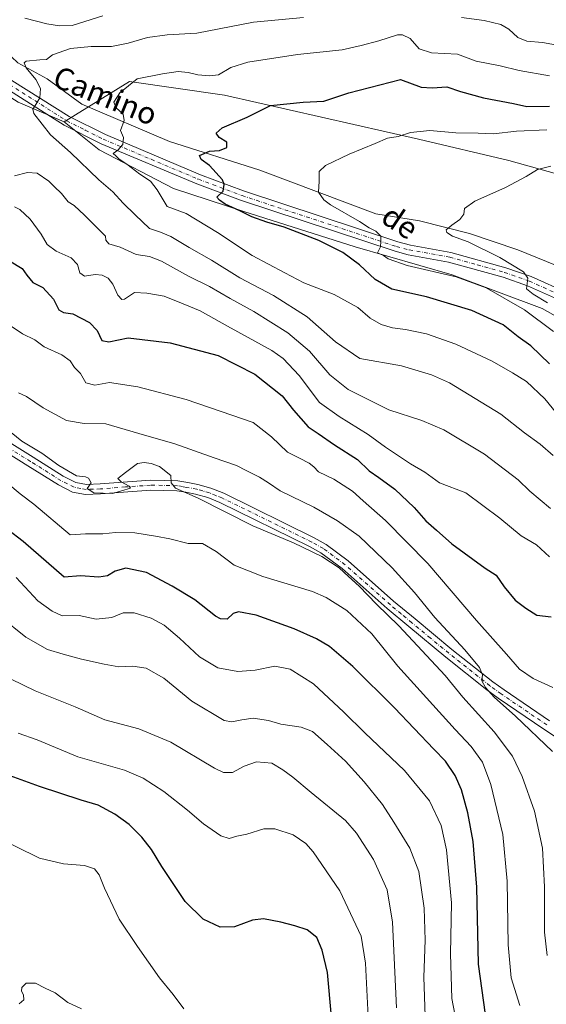
# Model space of a CAD drawing. Units: metres. Extents: x 621336 to 624795, y 4715613 to 4717987.
# Drawn here: x 624246 to 624437, y 4716085 to 4716443 of the extents above; entities that cross this region are included whole.
import ezdxf
from ezdxf.enums import TextEntityAlignment as Align

# ---------------------------------------------------------------- set-up
doc = ezdxf.new("R2010")
doc.units = ezdxf.units.M
doc.header["$MEASUREMENT"] = 0
doc.linetypes.add('DGN Style 4', pattern=[2.638475, 1.318413, -0.659207, 0.001648, -0.659207])
for name, color, linetype, lineweight in [('Arbolado forestal CxS', 92, 'Continuous', 0), ('Camino Cxs', 7, 'Continuous', 0), ('Camino eje', 30, 'DGN Style 4', 13), ('Corriente natural lineal', 142, 'Continuous', 13), ('Curva de nivel maestra', 30, 'Continuous', 30), ('Curva de nivel normal', 30, 'Continuous', 0), ('Matorral CxS', 135, 'Continuous', 0), ('Pista no pavimentada Cxs', 111, 'Continuous', 0), ('Pista no pavimentada eje', 91, 'DGN Style 4', 0), ('Prado CxS', 92, 'Continuous', 0), ('Texto cartográfico', 7, 'Continuous', 0)]:
    doc.layers.add(name, color=color, linetype=linetype, lineweight=lineweight)
doc.styles.add('Style-Arial', font='txt')

msp = doc.modelspace()

# ---------------------------------------------------------------- linework, layer by layer
at = {"layer": 'Arbolado forestal CxS', "color": 92, "linetype": 'Continuous', "lineweight": 0}
for points in [[(624165.3269, 4716449.2609, 778.1577), (624189.9767, 4716437.0819, 772.5511), (624224.0093, 4716426.8081, 764.8343), (624245.1991, 4716413.3241, 761.2884), (624261.8939, 4716406.2601, 758.5552), (624274.7367, 4716395.9863, 756.6554), (624301.7053, 4716381.8593, 752.8391), (624327.3911, 4716373.5113, 749.8419), (624367.8447, 4716360.6691, 746.9171), (624403.1613, 4716350.3953, 744.3874), (624435.9099, 4716338.1943, 741.7292), (624475.7213, 4716315.7203, 737.0062), (624512.3217, 4716294.5295, 732.6035), (624535.4385, 4716279.1183, 731.0516), (624585.5239, 4716252.7915, 726.3968), (624614.4193, 4716232.2427, 723.4532), (624633.0409, 4716210.4107, 720.0892), (624643.9565, 4716187.2939, 718.3815), (624697.2529, 4716161.6091, 716.5158), (624724.8645, 4716151.9769, 714.4178), (624750.8753, 4716139.4241, 713.7615), (624787.2539, 4716120.5977, 711.4201), (624793.7281, 4715760.0538, 785.5722)], [(624165.3269, 4716449.2609, 778.1577), (624189.9767, 4716437.0819, 772.5511), (624224.0093, 4716426.8081, 764.8343), (624245.1991, 4716413.3241, 761.2884), (624261.8939, 4716406.2601, 758.5552)], [(624261.8939, 4716406.2601, 758.5552), (624274.7367, 4716395.9863, 756.6554), (624301.7053, 4716381.8593, 752.8391), (624327.3911, 4716373.5113, 749.8419), (624367.8447, 4716360.6691, 746.9171), (624403.1613, 4716350.3953, 744.3874), (624435.9099, 4716338.1943, 741.7292), (624475.7213, 4716315.7203, 737.0062), (624512.3217, 4716294.5295, 732.6035), (624535.4385, 4716279.1183, 731.0516), (624585.5239, 4716252.7915, 726.3968), (624614.4193, 4716232.2427, 723.4532), (624633.0409, 4716210.4107, 720.0892), (624643.9565, 4716187.2939, 718.3815), (624697.2529, 4716161.6091, 716.5158), (624724.8645, 4716151.9769, 714.4178), (624750.8753, 4716139.4241, 713.7615), (624787.2539, 4716120.5977, 711.4201)]]:
    msp.add_polyline3d(points, dxfattribs=at)
at = {"layer": 'Camino Cxs', "color": 7, "linetype": 'Continuous', "lineweight": 0}
for points in [[(624235.5701, 4716293.3301, 796.0772), (624250.6801, 4716283.9401, 798.6046), (624261.6101, 4716277.0401, 798.1483), (624266.1501, 4716274.7701, 796.1785), (624270.0301, 4716274.0601, 794.7654), (624275.0201, 4716274.2601, 793.9269), (624293.3601, 4716275.6201, 791.5067), (624303.3401, 4716275.3901, 792.6355), (624306.9301, 4716274.7901, 794.7673), (624310.6101, 4716274.0901, 795.2316), (624315.3901, 4716272.7001, 793.4723), (624320.0601, 4716270.8401, 792.0542), (624352.9801, 4716254.6501, 794.3578), (624357.3201, 4716252.1801, 796.2874), (624365.3801, 4716246.2101, 794.0213), (624381.8901, 4716231.5601, 794.6296), (624389.6801, 4716225.0401, 795.1081), (624403.1201, 4716213.9501, 788.5731), (624418.0501, 4716202.1201, 789.7535), (624422.0901, 4716199.2001, 790.557), (624438.6301, 4716187.9401, 787.289)], [(624235.5701, 4716293.3301, 796.0772), (624250.6801, 4716283.9401, 798.6046), (624261.6101, 4716277.0401, 798.1483), (624266.1501, 4716274.7701, 796.1785), (624270.0301, 4716274.0601, 794.7654), (624275.0201, 4716274.2601, 793.9269), (624293.3601, 4716275.6201, 791.5067), (624303.3401, 4716275.3901, 792.6355), (624306.9301, 4716274.7901, 794.7673), (624310.6101, 4716274.0901, 795.2316), (624315.3901, 4716272.7001, 793.4723), (624320.0601, 4716270.8401, 792.0542), (624352.9801, 4716254.6501, 794.3578), (624357.3201, 4716252.1801, 796.2874), (624365.3801, 4716246.2101, 794.0213), (624381.8901, 4716231.5601, 794.6296), (624389.6801, 4716225.0401, 795.1081), (624403.1201, 4716213.9501, 788.5731), (624418.0501, 4716202.1201, 789.7535), (624422.0901, 4716199.2001, 790.557), (624438.6301, 4716187.9401, 787.289)], [(624448.2601, 4716177.2101, 785.0688), (624436.6101, 4716184.9301, 787.4376), (624420.0101, 4716196.2301, 789.0508), (624415.8601, 4716199.2301, 788.4864), (624400.8401, 4716211.1301, 789.5934), (624387.3701, 4716222.2501, 790.8785), (624379.5301, 4716228.8201, 792.0097), (624363.1001, 4716243.3901, 791.6934), (624355.3401, 4716249.1401, 793.8476), (624351.2801, 4716251.4501, 793.4407), (624318.5901, 4716267.5301, 789.935), (624314.2101, 4716269.2701, 793.0114), (624309.7601, 4716270.5601, 793.3731), (624306.2901, 4716271.2201, 792.4184), (624303.0001, 4716271.7801, 791.4309), (624293.4501, 4716272.0001, 791.5105), (624275.2301, 4716270.6401, 794.1453), (624269.7701, 4716270.4301, 795.3281), (624264.9901, 4716271.3001, 795.9673), (624259.8301, 4716273.8801, 796.7504), (624248.7601, 4716280.8701, 796.5606), (624233.5801, 4716290.3001, 795.306)], [(624448.2601, 4716177.2101, 785.0688), (624436.6101, 4716184.9301, 787.4376), (624420.0101, 4716196.2301, 789.0508), (624415.8601, 4716199.2301, 788.4864), (624400.8401, 4716211.1301, 789.5934), (624387.3701, 4716222.2501, 790.8785), (624379.5301, 4716228.8201, 792.0097), (624363.1001, 4716243.3901, 791.6934), (624355.3401, 4716249.1401, 793.8476), (624351.2801, 4716251.4501, 793.4407), (624318.5901, 4716267.5301, 789.935), (624314.2101, 4716269.2701, 793.0114), (624309.7601, 4716270.5601, 793.3731), (624306.2901, 4716271.2201, 792.4184), (624303.0001, 4716271.7801, 791.4309), (624293.4501, 4716272.0001, 791.5105), (624275.2301, 4716270.6401, 794.1453), (624269.7701, 4716270.4301, 795.3281), (624264.9901, 4716271.3001, 795.9673), (624259.8301, 4716273.8801, 796.7504), (624248.7601, 4716280.8701, 796.5606), (624233.5801, 4716290.3001, 795.306)]]:
    msp.add_polyline3d(points, dxfattribs=at)
at = {"layer": 'Camino eje', "color": 30, "linetype": 'DGN Style 4', "lineweight": 13}
msp.add_polyline3d([(624437.6201, 4716186.4351, 786.8398), (624421.0501, 4716197.7151, 788.7798), (624416.9551, 4716200.6751, 788.5538), (624401.9801, 4716212.5401, 788.0607), (624395.2451, 4716218.1001, 789.8927), (624388.5251, 4716223.6451, 792.7312), (624384.6301, 4716226.9051, 794.0375), (624380.7101, 4716230.1901, 792.962), (624372.4951, 4716237.4751, 790.2516), (624364.2401, 4716244.8001, 792.6503), (624356.3301, 4716250.6601, 794.5209), (624352.1301, 4716253.0501, 792.4946), (624319.3251, 4716269.1851, 790.9401), (624317.1351, 4716270.0551, 791.7719), (624314.8001, 4716270.9851, 792.9228), (624312.4101, 4716271.6801, 793.3777), (624310.1851, 4716272.3251, 792.5458), (624306.6101, 4716273.0051, 792.1302), (624304.9651, 4716273.2851, 791.931), (624303.1701, 4716273.5851, 791.4706), (624293.4051, 4716273.8101, 791.1203), (624284.2351, 4716273.1301, 791.0764), (624275.1251, 4716272.4501, 791.3202), (624272.6301, 4716272.3501, 791.8551), (624269.9001, 4716272.2451, 792.6128), (624267.9601, 4716272.6001, 792.7827), (624265.5701, 4716273.0351, 794.0658), (624260.7201, 4716275.4601, 796.8368), (624249.7201, 4716282.4051, 796.6588), (624234.5751, 4716291.8151, 795.0516)], dxfattribs=at)
at = {"layer": 'Corriente natural lineal', "color": 142, "linetype": 'Continuous', "lineweight": 13}
msp.add_polyline3d([(624213.6301, 4716449.0301, 767.8065), (624224.1301, 4716440.7301, 765.5163), (624235.6701, 4716436.4101, 763.849), (624245.0701, 4716427.7001, 761.2646), (624255.7501, 4716421.8201, 759.6351), (624268.3401, 4716412.5901, 757.3438), (624300.2901, 4716399.0401, 752.0005), (624333.2001, 4716388.6101, 747.5938), (624375.3801, 4716372.6501, 742.8859), (624391.3001, 4716370.1601, 741.5766), (624409.4701, 4716365.5701, 739.776), (624427.0501, 4716359.5101, 737.98), (624461.0901, 4716345.7401, 734.17), (624487.5201, 4716323.2901, 732.8753), (624509.7701, 4716310.8901, 729.728), (624545.4901, 4716287.2201, 726.4069), (624568.5201, 4716276.8201, 724.579), (624585.5501, 4716264.2701, 723.5445), (624602.4401, 4716250.8301, 721.7984), (624612.4601, 4716241.2801, 721.7684), (624633.9201, 4716217.4701, 719.6885), (624648.0901, 4716203.7701, 717.5939), (624649.7201, 4716201.9401, 717.5695), (624650.323, 4716201.2632, 717.556)], dxfattribs=at)
at = {"layer": 'Curva de nivel maestra', "color": 30, "linetype": 'Continuous', "lineweight": 30, "flags": 128}
for points, elevation in [([(624438.64, 4716318.0701), (624431.83, 4716324.5901), (624427.28, 4716327.8501), (624421.78, 4716332.2401), (624410.38, 4716337.3901), (624393.8, 4716342.4801), (624381.25, 4716345.2601), (624375.12, 4716348.8001), (624369.42, 4716354.1001), (624363.34, 4716358.5801), (624354.7, 4716362.9601), (624341.98, 4716367.8701), (624335.78, 4716369.6201), (624330.21, 4716371.5801), (624325.9, 4716373.7301), (624320.51, 4716376.1701), (624318.5, 4716377.6701), (624317.54, 4716378.7801), (624319.8, 4716380.9101), (624320.22, 4716383.3901), (624319.55, 4716385.0201), (624314.85, 4716390.3201), (624311.87, 4716392.5301), (624311.27, 4716393.9701), (624314.81, 4716395.5001), (624318.49, 4716395.8001), (624321.2, 4716396.8001), (624321.15, 4716398.7401), (624318.4, 4716400.5301), (624317.27, 4716402.0301), (624319.5, 4716403.9801), (624328.59, 4716407.9601), (624337.11, 4716412.1201), (624349, 4716413.4201), (624356.44, 4716413.7801), (624365.58, 4716416.7801), (624384.44, 4716421.6601), (624391.88, 4716418.8401), (624395.94, 4716418.6001), (624401.25, 4716419.0201), (624406.25, 4716417.3101), (624414.58, 4716414.9601), (624425.57, 4716412.8301), (624430.35, 4716411.7701), (624438.69, 4716411.8801)], 750), ([(624242.06, 4716355.5401), (624246.71, 4716352.7601), (624248.33, 4716350.3601), (624250.48, 4716347.6501), (624254.17, 4716345.8501), (624258.06, 4716341.6401), (624260.04, 4716337.7001), (624261.75, 4716336.7401), (624265.06, 4716336.2901), (624271.13, 4716333.0201), (624273.94, 4716330.1201), (624275.66, 4716326.5501), (624278.18, 4716326.0801), (624285.28, 4716327.5001), (624300.48, 4716325.6201), (624318.07, 4716321.0701), (624331.36, 4716314.2801), (624341.33, 4716306.4101), (624345.46, 4716301.1401), (624350.76, 4716295.0401), (624354.46, 4716292.6401), (624360.4, 4716288.4801), (624368.7, 4716283.1601), (624372.99, 4716279.0701), (624376.53, 4716276.6401), (624382.27, 4716272.2901), (624389.32, 4716265.6401), (624393.58, 4716260.7801), (624397.46, 4716257.4401), (624403.07, 4716252.4201), (624415.18, 4716243.5801), (624419.28, 4716241.0401), (624422.16, 4716236.6901), (624426.17, 4716231.8701), (624430.01, 4716228.9201), (624433.98, 4716226.4501), (624439.24, 4716225.8001)], 775), ([(624415.34, 4716080.9501), (624412.82, 4716099.2701), (624412.18, 4716127.2901), (624410.83, 4716143.9501), (624408.96, 4716154.4401), (624406.62, 4716162.7401), (624404.32, 4716168.0101), (624400.76, 4716173.1801), (624396.58, 4716177.6401), (624382.24, 4716192.6101), (624367.07, 4716207.6601), (624358.5, 4716215.0201), (624353.87, 4716217.8201), (624345.74, 4716221.4601), (624331.79, 4716226.3601), (624325.39, 4716227.6701), (624323.46, 4716226.9801), (624321.3, 4716225.0001), (624318.86, 4716225.1101), (624317.07, 4716226.0901), (624309.51, 4716231.9801), (624301.23, 4716236.9601), (624291.93, 4716241.9401), (624284.41, 4716243.5001), (624280.52, 4716242.4701), (624277.75, 4716240.7601), (624274.6, 4716240.3101), (624267.93, 4716240.8001), (624261.93, 4716240.2401), (624246.98, 4716253.3101), (624241.28, 4716257.6301)], 800), ([(624359.33, 4716080.0001), (624357.79, 4716096.2001), (624355.93, 4716104.3201), (624353.97, 4716109.0001), (624350.43, 4716111.7101), (624345.96, 4716113.1501), (624340.85, 4716114.5001), (624334.57, 4716115.7501), (624330.52, 4716115.2501), (624323.9, 4716112.7901), (624318.72, 4716112.7501), (624312.56, 4716115.5901), (624306.04, 4716122.0701), (624297.48, 4716134.8401), (624293.72, 4716141.0701), (624290.22, 4716145.5401), (624285.61, 4716150.1501), (624280.43, 4716153.9301), (624274.36, 4716157.1401), (624268.12, 4716159.0001), (624253.02, 4716164.0401), (624242.32, 4716167.9201)], 825)]:
    msp.add_lwpolyline(points, dxfattribs=dict(at, elevation=elevation))
at = {"layer": 'Curva de nivel normal', "color": 30, "linetype": 'Continuous', "lineweight": 0, "flags": 128}
for points, elevation in [([(624247.59, 4716444.0301), (624255.62, 4716441.8801), (624260.26, 4716441.2101), (624264.81, 4716441.3601), (624275.97, 4716444.8801)], 765), ([(624349.03, 4716444.2601), (624330.92, 4716442.5801), (624310.2, 4716438.5101), (624299.48, 4716437.9301), (624292.24, 4716436.9801), (624285.3, 4716434.8201), (624279.16, 4716433.6601), (624271.72, 4716433.7201), (624264.22, 4716432.9201), (624257.71, 4716430.6601), (624255.5, 4716428.8801), (624253.08, 4716428.8201), (624248.11, 4716428.2701), (624247.42, 4716427.7201), (624248.1, 4716425.8701), (624251.68, 4716421.6501), (624253.36, 4716418.3601), (624253.05, 4716414.9101), (624251.58, 4716412.5801), (624250.49, 4716410.8401), (624250.88, 4716409.2201), (624256.93, 4716401.4601), (624264.2, 4716394.9801), (624274.56, 4716385.0901), (624279.66, 4716380.7101), (624283.45, 4716376.5601), (624287.84, 4716372.2901), (624292.97, 4716367.3201), (624297.05, 4716366.0301), (624300.82, 4716364.4701), (624307.42, 4716360.4101), (624315.64, 4716355.7401), (624325.95, 4716349.3501), (624338.1, 4716342.8701), (624350.4, 4716335.1301), (624360.77, 4716326.0001), (624369.58, 4716320.0101), (624384.79, 4716317.2901), (624395.7, 4716313.9601), (624402.19, 4716311.1001), (624420.92, 4716299.7301), (624429.58, 4716292.9001), (624435.24, 4716288.6801), (624439.92, 4716284.5901)], 760), ([(624442.88, 4716433.9401), (624436.08, 4716435.0801), (624430.34, 4716435.6201), (624427.15, 4716436.9601), (624423.89, 4716439.9801), (624420.91, 4716441.6201), (624414.91, 4716443.1801), (624406.58, 4716444.2501)], 760), ([(624442.72, 4716298.1001), (624436.91, 4716305.2601), (624430.3, 4716311.6201), (624425.22, 4716314.7501), (624417.76, 4716318.9601), (624404.54, 4716325.2201), (624393.91, 4716328.9601), (624386.25, 4716330.5601), (624381.52, 4716331.1001), (624377.32, 4716332.3801), (624373.31, 4716334.6501), (624368.82, 4716338.4901), (624360.27, 4716343.2801), (624349.23, 4716347.4901), (624342.23, 4716351.2301), (624330.4, 4716357.5301), (624317.79, 4716365.8201), (624306.38, 4716372.7901), (624299.45, 4716375.3501), (624295.81, 4716381.4501), (624293.35, 4716384.6101), (624289.52, 4716387.1601), (624284.79, 4716390.7701), (624281.92, 4716392.5701), (624280.73, 4716393.8001), (624279.81, 4716394.6501), (624281.51, 4716395.8401), (624283.34, 4716397.9401), (624283.56, 4716400.4601), (624282.4, 4716403.0301), (624283.76, 4716406.7501), (624283.4, 4716409.0501), (624280.92, 4716411.3201), (624280.08, 4716413.3201), (624282.27, 4716416.8201), (624288.46, 4716421.8301), (624297.69, 4716423.7401), (624303.4, 4716424.5301), (624307.14, 4716424.1601), (624310.55, 4716423.2901), (624315.01, 4716423.0301), (624318.19, 4716423.3201), (624322.66, 4716426.0601), (624328.86, 4716427.9501), (624346.9, 4716430.7201), (624363.15, 4716432.4801), (624370.02, 4716434.0401), (624376.46, 4716435.7001), (624383.24, 4716437.8901), (624385.06, 4716437.9401), (624387.96, 4716436.6201), (624391.2, 4716432.8601), (624395.72, 4716431.3801), (624405.2, 4716430.8501), (624411.98, 4716428.3001), (624420.66, 4716426.6401), (624427.62, 4716424.9501), (624438.66, 4716422.9901)], 755), ([(624440.06, 4716329.7701), (624429.58, 4716337.6401), (624415.64, 4716345.7701), (624404.64, 4716349.7401), (624386.87, 4716353.8201), (624379.92, 4716356.2201), (624378.21, 4716357.5501), (624376.02, 4716358.4601), (624377.16, 4716360.6801), (624377.26, 4716362.5801), (624377.2, 4716364.5701), (624375.39, 4716366.3801), (624372.96, 4716367.6201), (624369.43, 4716369.8701), (624358.9, 4716375.9401), (624356.52, 4716377.7201), (624354.58, 4716380.5801), (624354.77, 4716384.5801), (624354.78, 4716388.1001), (624357.07, 4716390.3101), (624365.72, 4716394.4301), (624375.15, 4716398.2601), (624379.72, 4716400.2801), (624383.58, 4716400.9101), (624388.08, 4716402.3701), (624395.12, 4716403.1001), (624404.57, 4716402.2401), (624412.66, 4716402.1201), (624418.29, 4716401.7901), (624426.63, 4716402.7701), (624437.64, 4716403.3001)], 745), ([(624439.04, 4716265.3401), (624431.49, 4716271.5901), (624427.29, 4716275.7501), (624414.94, 4716285.1101), (624400.18, 4716293.9101), (624392.16, 4716297.3901), (624380.1, 4716301.2101), (624365.32, 4716308.6701), (624358.62, 4716313.9501), (624351.21, 4716322.6201), (624343.43, 4716329.3501), (624330.99, 4716337.0801), (624322.36, 4716341.7701), (624314.91, 4716346.1801), (624307.2, 4716350.0201), (624297.36, 4716355.4501), (624293.04, 4716357.0901), (624288.1, 4716357.8601), (624282.35, 4716360.5001), (624278.19, 4716361.7601), (624277.11, 4716363.0401), (624277, 4716364.5801), (624269.29, 4716372.1401), (624265.56, 4716375.7201), (624263.35, 4716377.1001), (624261, 4716380.0301), (624258.33, 4716382.6401), (624256.38, 4716384.6001), (624252.13, 4716387.4401), (624248.58, 4716387.8001), (624243.88, 4716386.4901)], 765), ([(624437.94, 4716340.2901), (624432.75, 4716343.4401), (624430.32, 4716345.3601), (624430.78, 4716349.2801), (624429.2, 4716351.5101), (624420.54, 4716356.7101), (624409.06, 4716362.4201), (624403.29, 4716364.6001), (624401.21, 4716365.8301), (624401.06, 4716366.8101), (624403.06, 4716368.5801), (624405.98, 4716370.5801), (624407.43, 4716372.5801), (624407.7, 4716374.5801), (624411.46, 4716377.2501), (624422.57, 4716382.2501), (624430.18, 4716386.2901), (624434.22, 4716388.8501), (624439.1, 4716390.0401)], 740), ([(624243.82, 4716375.2501), (624245.84, 4716374.2901), (624249.54, 4716370.6801), (624253.52, 4716365.2401), (624255.75, 4716361.5601), (624259, 4716359.1001), (624264.55, 4716356.6401), (624266.84, 4716354.2501), (624267.69, 4716351.1201), (624269.3, 4716349.9501), (624273.21, 4716350.5301), (624275.73, 4716350.3701), (624278.02, 4716349.1901), (624279.67, 4716347.0801), (624281.47, 4716342.9801), (624282.96, 4716341.4901), (624283.9, 4716341.6001), (624287.6, 4716344.0201), (624292.04, 4716343.7501), (624298.35, 4716342.6501), (624305.25, 4716339.8401), (624311.47, 4716337.2801), (624321.45, 4716331.7801), (624337.57, 4716322.8701), (624341.65, 4716319.9001), (624347.54, 4716313.7301), (624354.94, 4716303.9001), (624362.12, 4716298.7901), (624372.57, 4716292.2601), (624378.9, 4716287.6501), (624387.98, 4716281.5701), (624393.26, 4716278.5701), (624395.92, 4716276.5901), (624398.65, 4716274.6001), (624408.22, 4716271.0001), (624420.61, 4716261.8001), (624428.35, 4716255.3201), (624433.88, 4716252.1001), (624438.66, 4716247.7201)], 770), ([(624439.87, 4716200.0301), (624432.68, 4716203.3301), (624427.71, 4716206.7401), (624422.94, 4716212.2501), (624412.02, 4716224.4601), (624394.3, 4716245.2101), (624378.95, 4716260.9701), (624370.74, 4716268.0901), (624366.93, 4716271.5901), (624360.07, 4716276.0101), (624354.5, 4716278.6001), (624352.8, 4716280.4401), (624351.14, 4716281.8501), (624347.59, 4716283.6401), (624343.26, 4716285.8201), (624337.41, 4716291.4601), (624330.81, 4716296.6501), (624323.02, 4716299.3501), (624306.39, 4716305.0501), (624288.79, 4716309.6601), (624278.4, 4716311.2201), (624273.1, 4716310.2701), (624269.89, 4716311.1001), (624267.91, 4716314.5401), (624265.67, 4716316.6601), (624264.1, 4716319.0801), (624261.08, 4716321.3501), (624254.69, 4716324.2401), (624251.23, 4716326.8101), (624246.8, 4716328.9401), (624239.31, 4716333.9501)], 780), ([(624439.74, 4716176.7801), (624426.24, 4716189.6001), (624418.47, 4716196.5001), (624415.32, 4716200.0201), (624413.97, 4716202.5401), (624414.26, 4716204.6201), (624413.1, 4716207.3001), (624407.81, 4716213.8401), (624396.88, 4716225.5701), (624389.44, 4716234.6201), (624381.36, 4716243.6801), (624369.37, 4716255.2201), (624361.41, 4716260.7501), (624352.9, 4716265.8201), (624340.54, 4716271.7401), (624336.29, 4716274.6001), (624333.11, 4716276.7101), (624328.26, 4716279.0901), (624324.65, 4716280.9901), (624316.51, 4716283.7101), (624302.27, 4716288.8101), (624289.16, 4716292.6201), (624277.17, 4716296.1601), (624269.27, 4716296.2601), (624262.83, 4716297.4001), (624254.27, 4716301.9501), (624248.27, 4716306.0601), (624245.27, 4716307.4101)], 785), ([(624242.63, 4716292.9401), (624246.5, 4716289.8501), (624253.77, 4716285.4901), (624260.02, 4716280.9301), (624266.47, 4716277.2001), (624269.65, 4716276.8201), (624270.83, 4716276.3301), (624271.74, 4716274.6001), (624270.34, 4716272.6401), (624272.74, 4716271.0401), (624279.48, 4716270.7001), (624286.11, 4716272.7501), (624285.64, 4716273.4801), (624282.68, 4716275.0101), (624281.46, 4716276.2001), (624284.23, 4716278.3701), (624288.68, 4716281.6601), (624291.1, 4716282.0101), (624293.56, 4716281.7301), (624296.66, 4716280.5401), (624300.74, 4716277.2801), (624300.86, 4716274.6801), (624302.44, 4716272.7401), (624310.76, 4716269.1001), (624330.59, 4716259.0201), (624345.49, 4716252.8301), (624355.81, 4716247.8201), (624362.03, 4716243.7101), (624365.45, 4716240.4701), (624369.31, 4716237.0001), (624375.7, 4716230.4001), (624383.81, 4716222.5101), (624400.63, 4716204.4401), (624407.1, 4716196.5801), (624418.54, 4716183.9001), (624425.13, 4716175.0801), (624428.63, 4716167.6701), (624433.23, 4716154.9401), (624436.04, 4716141.5201), (624436.82, 4716127.4201), (624436.79, 4716110.8701), (624437.79, 4716102.3401)], 790), ([(624427.86, 4716084.2101), (624424.72, 4716094.2901), (624423.64, 4716106.2201), (624423.22, 4716129.4401), (624421.68, 4716146.4401), (624417.34, 4716164.7201), (624414.19, 4716172.8801), (624410.12, 4716178.5801), (624404.33, 4716184.7201), (624383.41, 4716207.7801), (624373.91, 4716219.6001), (624364.82, 4716228.1801), (624357.38, 4716232.9001), (624352.4, 4716235.0801), (624334.23, 4716240.5101), (624323.88, 4716244.6401), (624317.34, 4716249.6201), (624312.27, 4716252.4801), (624307.04, 4716252.4901), (624300.36, 4716254.2201), (624295.16, 4716255.2001), (624287.71, 4716256.4701), (624280.69, 4716256.4901), (624276.06, 4716256.0001), (624269.72, 4716256.0601), (624264.08, 4716255.7501), (624250.93, 4716266.9001), (624245.94, 4716270.6001), (624241.43, 4716274.4301)], 795), ([(624405.88, 4716072.2001), (624403.05, 4716086.6701), (624402.64, 4716102.9801), (624403.02, 4716121.5901), (624401.1, 4716140.8701), (624399.14, 4716149.7401), (624395, 4716158.7401), (624385.89, 4716169.8201), (624371.38, 4716183.5301), (624363.81, 4716191.1001), (624352.72, 4716201.3401), (624344.25, 4716206.7501), (624338.68, 4716207.8201), (624331.48, 4716206.3401), (624325.16, 4716205.9101), (624317.9, 4716207.1801), (624311.18, 4716211.2201), (624303.99, 4716218.0301), (624298.37, 4716222.7201), (624293.62, 4716225.3001), (624287.41, 4716227.2501), (624283.44, 4716227.2401), (624279.27, 4716225.6101), (624273.6, 4716224.9801), (624267.43, 4716226.3001), (624261.24, 4716226.2101), (624257.56, 4716227.8301), (624252.4, 4716231.6401), (624244.43, 4716240.1801)], 805), ([(624393.37, 4716080.2301), (624392.9, 4716094.5401), (624393.39, 4716107.9601), (624393.05, 4716119.6201), (624391.06, 4716132.9501), (624387.83, 4716141.5301), (624381.93, 4716150.9301), (624377.82, 4716157.4401), (624371.2, 4716165.7201), (624364.32, 4716173.1601), (624357.72, 4716179.3401), (624352.31, 4716183.9801), (624348.27, 4716185.6401), (624340.84, 4716186.7001), (624336.34, 4716188.0201), (624330.78, 4716188.8901), (624326.65, 4716188.2801), (624322.99, 4716187.4901), (624320.22, 4716188.0001), (624308.45, 4716195.0501), (624298.23, 4716203.4101), (624291.82, 4716207.1601), (624286.92, 4716207.8601), (624281.83, 4716207.5901), (624276.55, 4716208.6001), (624268.22, 4716210.3301), (624261.58, 4716212.2001), (624255.86, 4716213.8801), (624248.02, 4716218.3601), (624238.62, 4716225.9201)], 810), ([(624242.66, 4716203.1301), (624251.38, 4716198.8901), (624265.99, 4716193.0301), (624276.69, 4716188.3101), (624289.08, 4716185.0001), (624300.78, 4716180.0801), (624316.7, 4716170.6301), (624319.91, 4716169.1301), (624323.26, 4716169.0601), (624327.51, 4716171.3801), (624331.99, 4716172.9901), (624337.52, 4716172.5401), (624341.54, 4716170.0601), (624345.24, 4716167.3601), (624351.84, 4716161.8401), (624364.4, 4716151.6101), (624368.35, 4716146.9901), (624374.56, 4716137.3301), (624379.59, 4716126.3301), (624381.42, 4716114.5801), (624382.94, 4716083.3501)], 815), ([(624372.9, 4716075.2701), (624371.68, 4716099.6501), (624370.12, 4716109.4901), (624362.3, 4716125.9201), (624352.6, 4716140.2001), (624349.88, 4716143.2101), (624345.26, 4716146.4201), (624338.59, 4716148.5801), (624334.59, 4716148.5001), (624328.48, 4716146.5801), (624324.86, 4716145.8201), (624322.06, 4716145.0901), (624319.01, 4716145.9701), (624312.64, 4716150.3901), (624306.82, 4716155.4101), (624298.26, 4716162.1101), (624290.7, 4716167.0001), (624283.92, 4716169.9301), (624266.95, 4716174.7901), (624252.1, 4716180.9601), (624245.23, 4716183.4601)], 820), ([(624235.6, 4716146.3901), (624252.93, 4716137.8301), (624261.74, 4716135.8101), (624269.4, 4716135.2401), (624272.97, 4716133.9901), (624274.73, 4716131.7501), (624276.58, 4716126.8801), (624281.92, 4716115.6301), (624288.66, 4716105.6201), (624296.62, 4716094.2501), (624301.57, 4716088.1201), (624305.57, 4716082.9001)], 830), ([(624268.23, 4716083.0101), (624263.23, 4716085.2601), (624258.64, 4716088.7601), (624255.08, 4716090.4801), (624251.52, 4716092.3401), (624248.05, 4716092.2501), (624246.51, 4716090.7201), (624246.44, 4716089.3501), (624247.11, 4716088.0601), (624247.2, 4716086.2501), (624245.6, 4716084.8001)], 835)]:
    msp.add_lwpolyline(points, dxfattribs=dict(at, elevation=elevation))
at = {"layer": 'Matorral CxS', "color": 135, "linetype": 'Continuous', "lineweight": 0}
for points in [[(624449.4125, 4716384.9369, 739.2273), (624423.7779, 4716392.0837, 741.8864), (624390.9621, 4716399.8389, 745.0021), (624320.3277, 4716415.8919, 752.572), (624285.7271, 4716420.8829, 755.4442), (624261.8939, 4716406.2601, 758.5552), (624245.1991, 4716413.3241, 761.2884), (624224.0093, 4716426.8081, 764.8343), (624189.9767, 4716437.0819, 772.5511), (624165.3269, 4716449.2609, 778.1577)], [(624165.3269, 4716449.2609, 778.1577), (624189.9767, 4716437.0819, 772.5511), (624224.0093, 4716426.8081, 764.8343), (624245.1991, 4716413.3241, 761.2884), (624261.8939, 4716406.2601, 758.5552)], [(624449.4125, 4716384.9369, 739.2273), (624423.7779, 4716392.0837, 741.8864), (624390.9621, 4716399.8389, 745.0021), (624320.3277, 4716415.8919, 752.572), (624285.7271, 4716420.8829, 755.4442), (624261.8939, 4716406.2601, 758.5552)]]:
    msp.add_polyline3d(points, dxfattribs=at)
at = {"layer": 'Pista no pavimentada Cxs', "color": 111, "linetype": 'Continuous', "lineweight": 0}
for points in [[(624443.7601, 4716340.5701, 739.5727), (624430.6301, 4716346.4801, 741.5065), (624421.7201, 4716349.6101, 741.8204), (624401.9201, 4716355.0901, 744.6519), (624387.2101, 4716357.7601, 744.4231), (624382.4101, 4716359.0301, 746.0414), (624326.0901, 4716377.6201, 751.7001), (624310.2001, 4716383.5801, 752.659), (624275.4401, 4716398.2401, 757.5649), (624261.9801, 4716405.0101, 758.4451), (624241.0801, 4716418.2301, 761.9539), (624217.8201, 4716431.3601, 766.0046), (624212.5301, 4716434.9601, 766.5002), (624208.6601, 4716438.0501, 767.1647), (624205.7301, 4716441.3101, 767.7264), (624203.4101, 4716447.0401, 768.1208)], [(624443.7601, 4716340.5701, 739.5727), (624430.6301, 4716346.4801, 741.5065), (624421.7201, 4716349.6101, 741.8204), (624401.9201, 4716355.0901, 744.6519), (624387.2101, 4716357.7601, 744.4231), (624382.4101, 4716359.0301, 746.0414), (624326.0901, 4716377.6201, 751.7001), (624310.2001, 4716383.5801, 752.659), (624275.4401, 4716398.2401, 757.5649), (624261.9801, 4716405.0101, 758.4451), (624241.0801, 4716418.2301, 761.9539), (624217.8201, 4716431.3601, 766.0046), (624212.5301, 4716434.9601, 766.5002), (624208.6601, 4716438.0501, 767.1647), (624205.7301, 4716441.3101, 767.7264), (624203.4101, 4716447.0401, 768.1208)], [(624210.3001, 4716443.7501, 767.2287), (624214.6801, 4716437.8701, 766.2261), (624219.7301, 4716434.4401, 765.3854), (624242.9401, 4716421.3301, 761.8724), (624263.7601, 4716408.1601, 758.3377), (624276.9601, 4716401.5301, 761.86), (624311.5401, 4716386.9401, 756.9186), (624327.2901, 4716381.0301, 752.7717), (624383.4401, 4716362.5001, 748.2514), (624388.0001, 4716361.2901, 746.5735), (624402.7301, 4716358.6201, 744.4748), (624422.8001, 4716353.0601, 742.4117), (624431.9701, 4716349.8401, 742.0159), (624445.4201, 4716343.7901, 738.4648)], [(624210.3001, 4716443.7501, 767.2287), (624214.6801, 4716437.8701, 766.2261), (624219.7301, 4716434.4401, 765.3854), (624242.9401, 4716421.3301, 761.8724), (624263.7601, 4716408.1601, 758.3377), (624276.9601, 4716401.5301, 761.86), (624311.5401, 4716386.9401, 756.9186), (624327.2901, 4716381.0301, 752.7717), (624383.4401, 4716362.5001, 748.2514), (624388.0001, 4716361.2901, 746.5735), (624402.7301, 4716358.6201, 744.4748), (624422.8001, 4716353.0601, 742.4117), (624431.9701, 4716349.8401, 742.0159), (624445.4201, 4716343.7901, 738.4648)]]:
    msp.add_polyline3d(points, dxfattribs=at)
at = {"layer": 'Pista no pavimentada eje', "color": 91, "linetype": 'DGN Style 4', "lineweight": 0}
msp.add_polyline3d([(624206.9201, 4716444.7451, 767.6938), (624208.0151, 4716442.5301, 767.3472), (624209.4801, 4716440.9001, 767.1107), (624211.6701, 4716437.9601, 766.6627), (624213.6051, 4716436.4151, 766.3399), (624216.1301, 4716434.7001, 765.9103), (624218.7751, 4716432.9001, 765.4276), (624230.4051, 4716426.3351, 763.703), (624242.0101, 4716419.7801, 761.7591), (624262.8701, 4716406.5851, 758.2627), (624269.6001, 4716403.2001, 758.172), (624276.2001, 4716399.8851, 759.5004), (624293.5801, 4716392.5551, 754.0129), (624310.8701, 4716385.2601, 754.6767), (624326.6901, 4716379.3251, 752.2212), (624382.9251, 4716360.7651, 747.1448), (624387.6051, 4716359.5251, 745.5166), (624402.3251, 4716356.8551, 743.8411), (624412.3601, 4716354.0751, 742.9633), (624422.2601, 4716351.3351, 741.8222), (624431.3001, 4716348.1601, 740.8821), (624444.5901, 4716342.1801, 738.6225)], dxfattribs=at)
at = {"layer": 'Prado CxS', "color": 92, "linetype": 'Continuous', "lineweight": 0}
for points in [[(624475.7213, 4716315.7203, 737.0062), (624435.9099, 4716338.1943, 741.7292), (624403.1613, 4716350.3953, 744.3874), (624367.8447, 4716360.6691, 746.9171), (624327.3911, 4716373.5113, 749.8419), (624301.7053, 4716381.8593, 752.8391), (624274.7367, 4716395.9863, 756.6554), (624261.8939, 4716406.2601, 758.5552), (624285.7271, 4716420.8829, 755.4442), (624320.3277, 4716415.8919, 752.572), (624390.9621, 4716399.8389, 745.0021), (624423.7779, 4716392.0837, 741.8864), (624449.4125, 4716384.9369, 739.2273)], [(624449.4125, 4716384.9369, 739.2273), (624423.7779, 4716392.0837, 741.8864), (624390.9621, 4716399.8389, 745.0021), (624320.3277, 4716415.8919, 752.572), (624285.7271, 4716420.8829, 755.4442), (624261.8939, 4716406.2601, 758.5552)], [(624261.8939, 4716406.2601, 758.5552), (624274.7367, 4716395.9863, 756.6554), (624301.7053, 4716381.8593, 752.8391), (624327.3911, 4716373.5113, 749.8419), (624367.8447, 4716360.6691, 746.9171), (624403.1613, 4716350.3953, 744.3874), (624435.9099, 4716338.1943, 741.7292), (624475.7213, 4716315.7203, 737.0062), (624512.3217, 4716294.5295, 732.6035), (624535.4385, 4716279.1183, 731.0516), (624585.5239, 4716252.7915, 726.3968), (624614.4193, 4716232.2427, 723.4532), (624633.0409, 4716210.4107, 720.0892), (624643.9565, 4716187.2939, 718.3815), (624697.2529, 4716161.6091, 716.5158), (624724.8645, 4716151.9769, 714.4178), (624750.8753, 4716139.4241, 713.7615), (624787.2539, 4716120.5977, 711.4201)]]:
    msp.add_polyline3d(points, dxfattribs=at)

# ---------------------------------------------------------------- texts
at = {"layer": 'Texto cartográfico', "color": 7, "linetype": 'Continuous', "lineweight": 0, "style": 'Style-Arial'}
for s, rotation, p in [('Camino', 337.944299, (624276.9546, 4716415.74)), ('de', 326.055682, (624384.2327, 4716369.7688))]:
    msp.add_text(s, height=8, rotation=rotation, dxfattribs=at).set_placement(p, align=Align.MIDDLE_CENTER)

doc.saveas('drawing.dxf')
